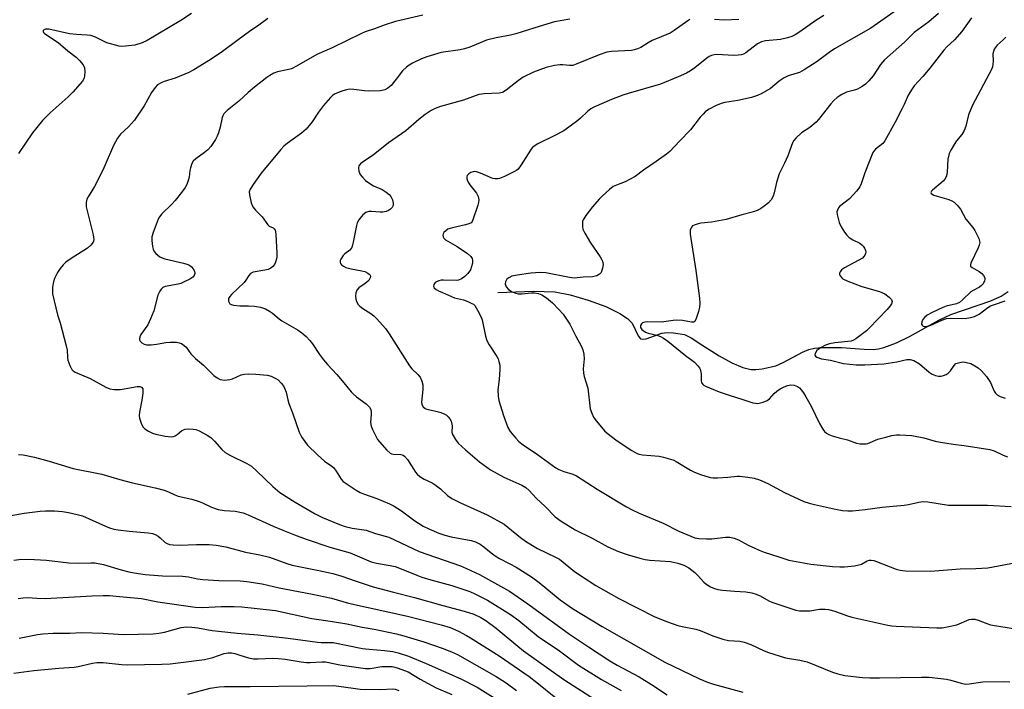
# Model space of a CAD drawing. Units: inches. Extents: x 1261761 to 1267761, y 485454 to 489455.
# Drawn here: x 1262468 to 1262780, y 486531 to 486743 of the extents above; entities that cross this region are included whole.
import ezdxf

# ---------------------------------------------------------------- set-up
doc = ezdxf.new("R2010")
doc.units = ezdxf.units.IN
doc.header["$MEASUREMENT"] = 0
doc.layers.add('HYDRO-Single Line Stream', color=4, linetype='Continuous')
doc.layers.add('Undefined', color=1, linetype='Continuous')

msp = doc.modelspace()

# ---------------------------------------------------------------- linework, layer by layer
at = {"layer": 'HYDRO-Single Line Stream'}
msp.add_lwpolyline([(1262619.93, 486656.86), (1262631.24, 486657.28), (1262637.99, 486657.03), (1262642.92, 486656.1), (1262648.65, 486654.43), (1262654.21, 486652.35), (1262658.65, 486650.19), (1262661.06, 486648.52), (1262662.55, 486647.08), (1262664.49, 486643.03), (1262665.18, 486642.17), (1262665.8, 486642), (1262666.94, 486642.17), (1262671.9, 486643.95), (1262673.63, 486644.12), (1262675.62, 486644.08), (1262679.18, 486643.48), (1262681.26, 486642.45), (1262684.61, 486640.23), (1262690.17, 486636.72), (1262694.14, 486634.52), (1262697.63, 486633.01), (1262700.12, 486632.42), (1262701.76, 486632.42), (1262703.72, 486632.64), (1262708.06, 486633.61), (1262710.39, 486634.61), (1262716.52, 486637.93), (1262718.5, 486638.75), (1262720.38, 486639.14), (1262722.63, 486639.37), (1262728.92, 486639.42), (1262736.06, 486638.81), (1262738.95, 486638.74), (1262740.6, 486638.93), (1262742.34, 486639.35), (1262746.32, 486640.85), (1262750.46, 486642.91), (1262759.76, 486648.09), (1262763.55, 486649.86), (1262776.25, 486654.14), (1262779.5, 486655.65), (1262781.68, 486657.18)], dxfattribs=at)
at = {"layer": 'Undefined'}
for points, elevation in [([(1262522.89, 486745.21), (1262519.55, 486743.01), (1262508.85, 486736.68), (1262507.32, 486735.98), (1262504.9, 486735.21), (1262501.97, 486734.85), (1262500.8, 486734.8), (1262500.01, 486734.86), (1262496.05, 486735.93), (1262492.46, 486737.72), (1262490.96, 486738.22), (1262489.84, 486738.35), (1262486.42, 486738.55), (1262484.25, 486738.81), (1262477.68, 486740.21), (1262476.63, 486740.21), (1262476.03, 486739.95), (1262475.91, 486739.81), (1262475.87, 486739.5), (1262476.04, 486739.18), (1262476.34, 486738.87), (1262480.62, 486736.06), (1262483.66, 486733.38), (1262486.4, 486731.39), (1262487.44, 486730.36), (1262488.52, 486728.98), (1262488.98, 486727.96), (1262489.13, 486726.82), (1262489.04, 486725.36), (1262488.82, 486724.53), (1262488.38, 486723.8), (1262485.25, 486720.25), (1262483.78, 486718.82), (1262478.08, 486713.78), (1262475.71, 486711.28), (1262473.85, 486709.11), (1262472.56, 486707.42), (1262468.03, 486700.9)], 236), ([(1262745.56, 486745.79), (1262738.15, 486740.55), (1262726.62, 486733.98), (1262724.96, 486732.87), (1262721.17, 486730.03), (1262717.05, 486727.34), (1262715.55, 486726.53), (1262712.03, 486725.45), (1262710.75, 486724.85), (1262709.09, 486723.77), (1262706.4, 486721.48), (1262703.64, 486719.84), (1262702.32, 486719.21), (1262700.34, 486718.65), (1262696.02, 486717.66), (1262691.92, 486717.01), (1262690.77, 486716.75), (1262688.94, 486716), (1262686.94, 486714.94), (1262685.81, 486714.12), (1262685.01, 486713.37), (1262684.11, 486712.33), (1262681.05, 486708.39), (1262677.51, 486704.81), (1262674.45, 486701.54), (1262673.43, 486700.6), (1262670.15, 486698.28), (1262666.19, 486695.63), (1262663.46, 486693.55), (1262660.34, 486691.88), (1262657.56, 486690.87), (1262656.52, 486690.35), (1262655.37, 486689.45), (1262653.17, 486687.46), (1262652.14, 486686.41), (1262650.02, 486683.98), (1262647.88, 486681.26), (1262647.01, 486679.83), (1262646.85, 486679.32), (1262646.77, 486678.52), (1262646.79, 486677.7), (1262646.93, 486676.9), (1262647.54, 486675.57), (1262649.39, 486672.51), (1262652.44, 486668.16), (1262652.88, 486667.4), (1262653.16, 486666.72), (1262653.32, 486665.72), (1262653.16, 486664.56), (1262652.71, 486663.2), (1262652.23, 486662.6), (1262651.3, 486662.14), (1262649.97, 486661.8), (1262647.03, 486661.69), (1262644.18, 486661.4), (1262642.73, 486661.58), (1262635.2, 486663.08), (1262633.36, 486663.15), (1262630.39, 486662.9), (1262626.07, 486662.35), (1262624.41, 486661.95), (1262623.47, 486661.47), (1262622.87, 486660.99), (1262622.37, 486660.21), (1262622.3, 486659.54), (1262622.66, 486658.61), (1262623.32, 486657.79), (1262624.47, 486657.03), (1262625.66, 486656.56), (1262626.44, 486656.4), (1262627.54, 486656.34), (1262630.62, 486656.7), (1262631.47, 486656.71), (1262632.9, 486656.5), (1262633.97, 486656.11), (1262635.39, 486655.17), (1262637.35, 486653.49), (1262639.33, 486651.46), (1262640.65, 486649.96), (1262642.83, 486646.77), (1262644.74, 486642.94), (1262646.53, 486639.74), (1262646.95, 486638.69), (1262647.21, 486637.23), (1262647.33, 486635.75), (1262647.01, 486632.58), (1262647.11, 486631.25), (1262647.36, 486630.16), (1262648.47, 486626.51), (1262649.27, 486619.93), (1262649.72, 486618.6), (1262650.31, 486617.31), (1262651.12, 486616.12), (1262652.8, 486614.1), (1262653.78, 486613.02), (1262654.62, 486612.26), (1262657.77, 486609.81), (1262662.4, 486606.7), (1262663.91, 486605.87), (1262664.69, 486605.6), (1262665.83, 486605.4), (1262671.14, 486604.97), (1262672.52, 486604.66), (1262674.68, 486604.02), (1262675.74, 486603.63), (1262676.52, 486603.24), (1262681.05, 486600.55), (1262682.34, 486599.87), (1262684.25, 486599.16), (1262687.31, 486598.22), (1262688.17, 486598.09), (1262689.64, 486598.09), (1262692.91, 486598.27), (1262695.79, 486598.57), (1262696.65, 486598.59), (1262699.24, 486598.34), (1262701.22, 486598), (1262702.86, 486597.44), (1262705.53, 486596.32), (1262710.82, 486593.43), (1262716.94, 486590.63), (1262718.6, 486590.1), (1262720.28, 486589.66), (1262726.96, 486588.18), (1262729.19, 486587.76), (1262730.94, 486587.61), (1262732.38, 486587.64), (1262736.39, 486588.07), (1262741.77, 486588.8), (1262748.7, 486589.37), (1262750.11, 486589.59), (1262753.37, 486590.37), (1262754.63, 486590.55), (1262756.2, 486590.44), (1262762.81, 486589.47), (1262775.16, 486589.45), (1262782.65, 486589.02)], 224), ([(1262759.6, 486745.23), (1262756.57, 486742.6), (1262751.87, 486739.17), (1262748.86, 486736.15), (1262742.53, 486730.59), (1262741.27, 486729.09), (1262738.93, 486725.51), (1262737.57, 486723.93), (1262736.53, 486722.88), (1262735.4, 486722.04), (1262733.95, 486721.23), (1262733.05, 486720.9), (1262731.33, 486720.54), (1262730.5, 486720.28), (1262728.98, 486719.52), (1262727.54, 486718.59), (1262726.48, 486717.67), (1262725.5, 486716.64), (1262721.63, 486711.61), (1262720.88, 486710.76), (1262718.88, 486709.11), (1262716.23, 486707.45), (1262714.54, 486705.82), (1262713.79, 486704.93), (1262713.34, 486704.2), (1262711.93, 486700.12), (1262710.87, 486697.83), (1262709.15, 486694.46), (1262708.24, 486691.63), (1262707.56, 486688.44), (1262707.21, 486687.37), (1262706.58, 486686.19), (1262705.75, 486685.26), (1262704.4, 486684.15), (1262703.21, 486683.32), (1262702.16, 486682.8), (1262701.04, 486682.39), (1262697.32, 486681.45), (1262692.38, 486679.93), (1262687.68, 486679.15), (1262684.3, 486678.76), (1262683.48, 486678.6), (1262682.18, 486678.14), (1262681.72, 486677.89), (1262681.36, 486677.56), (1262681.11, 486677.12), (1262680.97, 486676.61), (1262680.91, 486675.26), (1262682.75, 486663.81), (1262683.87, 486655.02), (1262684.03, 486653.3), (1262683.93, 486652.16), (1262683.58, 486650.75), (1262682.88, 486648.52), (1262682.4, 486647.63), (1262682.04, 486647.41), (1262681.34, 486647.36), (1262678.48, 486647.89), (1262676.73, 486648.05), (1262675.55, 486647.95), (1262671.89, 486647.38), (1262667.44, 486647.49), (1262666.59, 486647.45), (1262665.87, 486647.23), (1262665.55, 486646.92), (1262665.24, 486646.31), (1262665.21, 486645.67), (1262665.62, 486645.07), (1262666.8, 486644.28), (1262667.6, 486643.97), (1262670.4, 486643.28), (1262671.48, 486642.86), (1262672.49, 486642.33), (1262673.88, 486641.34), (1262679.46, 486636.82), (1262682.26, 486634.69), (1262683.41, 486633.58), (1262683.88, 486632.96), (1262684.11, 486632.47), (1262684.4, 486631.07), (1262684.4, 486628.75), (1262684.52, 486628.24), (1262684.69, 486627.94), (1262685.06, 486627.59), (1262685.78, 486627.18), (1262690.11, 486625.36), (1262693.64, 486624.15), (1262697.27, 486623.06), (1262700.81, 486621.9), (1262701.6, 486621.7), (1262702.41, 486621.64), (1262704.08, 486622.02), (1262705.38, 486622.61), (1262706.02, 486623.14), (1262707.58, 486624.82), (1262708.4, 486625.56), (1262709.5, 486626.32), (1262710.5, 486626.81), (1262711.81, 486627.3), (1262712.87, 486627.5), (1262713.92, 486627.41), (1262714.9, 486627.07), (1262715.54, 486626.55), (1262716.11, 486625.92), (1262716.8, 486625), (1262717.56, 486623.79), (1262719.25, 486620.8), (1262721.89, 486615.25), (1262722.97, 486613.5), (1262723.5, 486612.81), (1262724.1, 486612.22), (1262724.83, 486611.81), (1262725.9, 486611.4), (1262728.13, 486610.71), (1262730.77, 486610.1), (1262733.64, 486609.08), (1262734.75, 486608.88), (1262735.89, 486608.81), (1262736.74, 486608.85), (1262737.26, 486608.96), (1262740.42, 486610.31), (1262742.92, 486611.02), (1262744.89, 486611.49), (1262746.27, 486611.66), (1262747.39, 486611.71), (1262751.13, 486611.46), (1262755.03, 486610.73), (1262758.62, 486609.73), (1262760.3, 486609.37), (1262764.25, 486608.72), (1262767.79, 486608.3), (1262775.92, 486607.02), (1262777.29, 486606.62), (1262780.15, 486605.25), (1262781.48, 486604.76)], 222), ([(1262547.12, 486743.62), (1262544.29, 486741.58), (1262541.25, 486739.53), (1262537.65, 486736.92), (1262532.72, 486733.18), (1262529.17, 486730.76), (1262526.96, 486729.35), (1262523.67, 486727.38), (1262522.1, 486726.56), (1262517.75, 486724.76), (1262514.27, 486723.71), (1262513.26, 486723.28), (1262512.1, 486722.58), (1262511.34, 486721.8), (1262510.24, 486720.17), (1262507.88, 486715.92), (1262504.83, 486711.41), (1262502.95, 486709.28), (1262500.42, 486706.95), (1262499.41, 486705.68), (1262498.23, 486703.35), (1262495.56, 486697.25), (1262494.67, 486695.41), (1262492.16, 486690.42), (1262490.15, 486687.15), (1262489.74, 486686.37), (1262489.49, 486685.34), (1262489.51, 486684.01), (1262491.79, 486675.05), (1262491.94, 486673.62), (1262491.86, 486673.08), (1262491.73, 486672.73), (1262491.03, 486671.84), (1262489.92, 486670.91), (1262484.75, 486667.54), (1262483.1, 486666.38), (1262482.25, 486665.59), (1262481.3, 486664.45), (1262480.61, 486663.49), (1262480.18, 486662.75), (1262479.5, 486661.23), (1262479.12, 486660.19), (1262478.88, 486658.55), (1262478.89, 486656.35), (1262479.33, 486654.22), (1262480.47, 486649.7), (1262481.23, 486647.21), (1262483.22, 486639.95), (1262483.5, 486638.54), (1262483.62, 486636.21), (1262483.76, 486635.36), (1262484.36, 486633.7), (1262485.01, 486632.42), (1262485.35, 486631.99), (1262486.01, 486631.53), (1262490.74, 486629.56), (1262495.74, 486626.83), (1262497.04, 486626.27), (1262498.42, 486626.06), (1262500.39, 486626.04), (1262505.71, 486627.04), (1262506.49, 486627.04), (1262507.08, 486626.8), (1262507.43, 486626.29), (1262507.51, 486625.79), (1262507.49, 486624.96), (1262507.2, 486622.68), (1262506.45, 486618.93), (1262506.35, 486617.8), (1262506.41, 486616.97), (1262506.9, 486615.41), (1262507.51, 486614.2), (1262508.07, 486613.63), (1262509.23, 486612.87), (1262510.49, 486612.24), (1262511.6, 486611.88), (1262514.51, 486611.27), (1262516.44, 486611.08), (1262517.21, 486611.16), (1262517.69, 486611.34), (1262518.35, 486611.77), (1262519.73, 486612.96), (1262520.41, 486613.33), (1262520.92, 486613.48), (1262522.02, 486613.56), (1262523.43, 486613.5), (1262524.25, 486613.35), (1262525.31, 486612.94), (1262527.85, 486611.6), (1262529.01, 486610.81), (1262530.2, 486609.65), (1262532.52, 486607.05), (1262533.59, 486606.16), (1262535.22, 486605.19), (1262540.43, 486602.63), (1262541.91, 486601.74), (1262543.65, 486600.19), (1262548.66, 486595.35), (1262550.91, 486593.42), (1262555.78, 486590.36), (1262562.08, 486586.68), (1262564.44, 486585.54), (1262569.8, 486583.31), (1262571.62, 486582.64), (1262573.79, 486582.14), (1262578.24, 486581.52), (1262581.23, 486580.4), (1262585.4, 486579.28), (1262595.09, 486574.7), (1262608.19, 486570.17), (1262610.06, 486569.38), (1262614.2, 486567.42), (1262621.79, 486563.27), (1262623.66, 486562.15), (1262629.44, 486558.1), (1262642.7, 486548.51), (1262648.72, 486544.48), (1262655.51, 486540.07), (1262657.75, 486538.74), (1262664.75, 486535.04), (1262668.7, 486532.59), (1262673.6, 486529.27)], 234), ([(1262596.21, 486744.67), (1262587.6, 486742.65), (1262584.3, 486741.64), (1262580.87, 486740.32), (1262577.95, 486739.37), (1262576.56, 486738.82), (1262572.21, 486736.62), (1262567.44, 486734.34), (1262562.66, 486732.24), (1262556.15, 486728.52), (1262554.57, 486727.72), (1262553.25, 486727.33), (1262550.11, 486726.72), (1262549.02, 486726.3), (1262547.72, 486725.61), (1262546.75, 486724.97), (1262542.84, 486721.89), (1262540.82, 486720.16), (1262537.89, 486717.4), (1262534.16, 486714.45), (1262533.15, 486713.42), (1262532.8, 486712.82), (1262532.61, 486712.3), (1262531.96, 486709.25), (1262531.44, 486707.38), (1262531.05, 486706.35), (1262530.48, 486705.33), (1262529.01, 486703.11), (1262528.08, 486702.01), (1262527.02, 486701.13), (1262524.25, 486699.16), (1262523.46, 486698.4), (1262523.05, 486697.68), (1262522.57, 486696.33), (1262522.4, 486695.5), (1262522.15, 486693.34), (1262521.88, 486692.3), (1262521.4, 486691.04), (1262520.89, 486690.08), (1262519.78, 486688.48), (1262517.71, 486686), (1262516.55, 486684.74), (1262513.51, 486681.75), (1262512.76, 486680.84), (1262512.32, 486680.08), (1262510.75, 486675.87), (1262510.38, 486674.44), (1262510.36, 486673.32), (1262510.55, 486671.34), (1262510.71, 486670.53), (1262511.04, 486669.8), (1262511.56, 486669.19), (1262512.18, 486668.64), (1262512.85, 486668.14), (1262513.59, 486667.76), (1262514.4, 486667.51), (1262520.34, 486666.1), (1262521.46, 486665.78), (1262522.25, 486665.45), (1262522.91, 486664.94), (1262523.45, 486664.28), (1262523.85, 486663.56), (1262523.97, 486662.84), (1262523.75, 486662.21), (1262523.3, 486661.64), (1262522.37, 486661.03), (1262520.56, 486660.14), (1262519.51, 486659.7), (1262518.68, 486659.46), (1262514.53, 486658.73), (1262513.85, 486658.43), (1262513.26, 486657.9), (1262512.83, 486657.21), (1262512.26, 486655.92), (1262510.93, 486650.99), (1262509.96, 486648.48), (1262509.06, 486646.59), (1262506.89, 486643.46), (1262506.56, 486642.72), (1262506.43, 486642.01), (1262506.46, 486641.79), (1262506.66, 486641.38), (1262507.21, 486640.84), (1262507.9, 486640.43), (1262508.68, 486640.24), (1262510.07, 486640.26), (1262511.77, 486640.42), (1262514.78, 486640.98), (1262516.17, 486641.12), (1262518.13, 486641.02), (1262518.94, 486640.87), (1262519.71, 486640.61), (1262520.62, 486640.03), (1262521.22, 486639.49), (1262522.74, 486637.37), (1262524.12, 486635.88), (1262526.69, 486633.78), (1262529.99, 486630.53), (1262531.07, 486629.72), (1262532.01, 486629.26), (1262533.39, 486629.08), (1262535.09, 486629.2), (1262535.91, 486629.45), (1262538.59, 486630.69), (1262539.72, 486630.97), (1262540.85, 486631.08), (1262543.3, 486630.97), (1262547, 486630.62), (1262548.11, 486630.33), (1262549.64, 486629.59), (1262550.32, 486629.1), (1262551.33, 486628.1), (1262552.01, 486627.21), (1262552.39, 486626.48), (1262552.85, 486625.19), (1262553.38, 486622.75), (1262553.72, 486621.66), (1262554.86, 486618.7), (1262557.07, 486612.52), (1262557.54, 486611.46), (1262557.98, 486610.73), (1262559.7, 486608.48), (1262562.84, 486605.33), (1262565.08, 486603.36), (1262567.35, 486601.76), (1262567.96, 486601.24), (1262568.77, 486600.21), (1262570.29, 486597.67), (1262570.89, 486597.05), (1262571.59, 486596.5), (1262575.04, 486594.16), (1262576.31, 486593.4), (1262577.36, 486592.98), (1262581.66, 486591.49), (1262585.63, 486589.85), (1262587.1, 486589.13), (1262589.41, 486587.64), (1262593.67, 486584.46), (1262596.3, 486582.81), (1262598.08, 486581.91), (1262601.25, 486580.53), (1262603.18, 486579.89), (1262605.14, 486579.39), (1262611.55, 486578.24), (1262612.87, 486577.78), (1262614.39, 486577.06), (1262615.54, 486576.25), (1262617.85, 486574.27), (1262619.17, 486573.35), (1262620.5, 486572.57), (1262623.82, 486570.86), (1262625.78, 486569.77), (1262630.67, 486566.66), (1262633.03, 486564.91), (1262639.75, 486559.41), (1262643.61, 486556.72), (1262653.03, 486550.94), (1262672.91, 486539.63), (1262683.84, 486534.4), (1262686.4, 486533.32), (1262688.33, 486532.71), (1262697.62, 486530.21)], 232), ([(1262642.81, 486743.47), (1262637.91, 486742.58), (1262633.11, 486741.15), (1262627.74, 486739.38), (1262625.73, 486738.79), (1262624, 486738.37), (1262619.47, 486737.48), (1262616.4, 486736.73), (1262611.12, 486734.6), (1262609.44, 486734.02), (1262608.03, 486733.75), (1262601.98, 486732.86), (1262597.46, 486731.47), (1262595.84, 486730.81), (1262592.93, 486729.45), (1262591.93, 486728.88), (1262591.03, 486728.23), (1262589.82, 486727.1), (1262587.81, 486724.41), (1262586.16, 486722.42), (1262585.16, 486721.52), (1262584.22, 486721), (1262582.84, 486720.77), (1262579.1, 486720.63), (1262577.72, 486720.72), (1262574.36, 486721.17), (1262573, 486721.2), (1262571.98, 486721.06), (1262570.88, 486720.76), (1262569.22, 486720.13), (1262568.17, 486719.61), (1262567.58, 486719.19), (1262566.96, 486718.62), (1262564.7, 486716.09), (1262563.15, 486714.01), (1262561.17, 486710.86), (1262559.29, 486708.61), (1262557.71, 486707.29), (1262553.23, 486704.08), (1262552.2, 486703.15), (1262551.21, 486702.1), (1262544.93, 486694.61), (1262542.43, 486691.05), (1262541.52, 486689.59), (1262541.21, 486688.71), (1262541.23, 486687.71), (1262541.83, 486685.25), (1262542.35, 486683.98), (1262543.16, 486682.93), (1262545.25, 486680.83), (1262547.04, 486678.26), (1262547.54, 486677.86), (1262548.81, 486677.27), (1262549.15, 486676.97), (1262549.38, 486676.56), (1262549.52, 486676.03), (1262549.62, 486675.18), (1262549.94, 486669.25), (1262549.95, 486668.22), (1262549.85, 486667.44), (1262549.57, 486666.44), (1262549.17, 486665.69), (1262548.65, 486665.02), (1262548, 486664.47), (1262547.24, 486664.14), (1262546.13, 486663.85), (1262542.48, 486663.27), (1262541.99, 486663.08), (1262541.58, 486662.81), (1262541.05, 486662.17), (1262540.11, 486660.69), (1262539.58, 486660.01), (1262535.59, 486656.17), (1262535.02, 486655.54), (1262534.64, 486654.87), (1262534.64, 486654.11), (1262534.8, 486653.62), (1262535.09, 486653.22), (1262535.49, 486652.98), (1262536.24, 486652.77), (1262538.19, 486652.56), (1262540.94, 486652.61), (1262542.9, 486652.49), (1262544.79, 486652.12), (1262546.35, 486651.59), (1262547.63, 486650.91), (1262548.61, 486650.29), (1262550.66, 486648.47), (1262551.51, 486647.81), (1262556.66, 486644.84), (1262557.85, 486643.99), (1262559.21, 486642.86), (1262560.37, 486641.65), (1262561.27, 486640.57), (1262563.48, 486637.13), (1262564.71, 486635.52), (1262566.03, 486633.97), (1262568.98, 486630.86), (1262571.2, 486628.21), (1262573.49, 486625.32), (1262574.13, 486624.67), (1262575.24, 486623.77), (1262578.3, 486621.57), (1262579.26, 486620.48), (1262579.69, 486619.75), (1262579.87, 486619), (1262579.87, 486618.22), (1262579.66, 486615.61), (1262579.8, 486614.47), (1262580.22, 486613.38), (1262581.29, 486611.26), (1262581.89, 486610.24), (1262582.43, 486609.54), (1262584.78, 486606.89), (1262585.85, 486605.95), (1262586.32, 486605.72), (1262586.81, 486605.61), (1262589.23, 486605.49), (1262589.99, 486605.26), (1262590.43, 486604.98), (1262591.33, 486603.88), (1262593.89, 486599.9), (1262594.43, 486599.25), (1262595.26, 486598.55), (1262596.66, 486597.65), (1262599.18, 486596.48), (1262600.16, 486595.88), (1262601.76, 486594.61), (1262604.03, 486592.44), (1262605.42, 486591.52), (1262608.16, 486590.11), (1262616.59, 486586.35), (1262622, 486583.36), (1262623.2, 486582.5), (1262627.12, 486579.19), (1262628.79, 486578.02), (1262630.97, 486576.61), (1262632.53, 486575.7), (1262638.21, 486572.99), (1262639.47, 486572.3), (1262644.26, 486568.44), (1262651.08, 486563.97), (1262658.36, 486559.86), (1262669.71, 486554.07), (1262673.73, 486552.4), (1262677.05, 486551.3), (1262678.42, 486550.94), (1262682.73, 486550.09), (1262684.09, 486549.73), (1262688.11, 486547.97), (1262691.27, 486546.91), (1262693.11, 486546.53), (1262696.67, 486546.34), (1262698.01, 486546.05), (1262700.11, 486545.23), (1262704.33, 486543.23), (1262705.72, 486542.72), (1262711.15, 486541.03), (1262715.72, 486540.27), (1262718, 486539.75), (1262726.07, 486536.47), (1262727.72, 486535.97), (1262729.96, 486535.47), (1262735.52, 486534.84), (1262737.82, 486534.7), (1262740.94, 486534.68), (1262754.29, 486534.95), (1262756.65, 486534.9), (1262762.11, 486534.29), (1262763.52, 486533.95), (1262766.85, 486532.97), (1262768.2, 486532.74), (1262769.33, 486532.79), (1262773.64, 486533.45), (1262780.44, 486533.57), (1262782.21, 486533.41)], 230), ([(1262680.85, 486743.3), (1262680.15, 486742.87), (1262675.89, 486739.79), (1262674.64, 486738.99), (1262668.88, 486736.64), (1262667.59, 486735.95), (1262665.34, 486734.49), (1262664.29, 486734), (1262663.19, 486733.68), (1262662.34, 486733.55), (1262655.99, 486733.18), (1262654.57, 486732.97), (1262652.12, 486732.09), (1262644.84, 486729.13), (1262643.74, 486728.79), (1262642.65, 486728.71), (1262640.53, 486728.99), (1262639.67, 486729.01), (1262637.93, 486728.72), (1262635.34, 486728.09), (1262631.32, 486726.66), (1262627.96, 486725.03), (1262626.54, 486724.02), (1262622.67, 486720.88), (1262621.46, 486720.15), (1262620.36, 486719.94), (1262615.67, 486719.81), (1262613.94, 486719.58), (1262609.12, 486717.76), (1262601.82, 486715.75), (1262600.17, 486715.14), (1262598.87, 486714.5), (1262597, 486713.22), (1262594.96, 486711.68), (1262590.85, 486708.09), (1262585.38, 486704.22), (1262580.48, 486700.36), (1262577.07, 486698.15), (1262576.44, 486697.61), (1262575.95, 486697), (1262575.79, 486696.29), (1262575.96, 486695.23), (1262576.4, 486694.21), (1262577.05, 486693.34), (1262578.01, 486692.35), (1262579.14, 486691.52), (1262580.6, 486690.66), (1262583.37, 486689.43), (1262584.63, 486688.62), (1262585.56, 486687.89), (1262586.1, 486687.23), (1262586.56, 486686.21), (1262586.83, 486685.14), (1262586.82, 486684.38), (1262586.48, 486683.75), (1262585.95, 486683.19), (1262585.31, 486682.75), (1262584.58, 486682.46), (1262583.54, 486682.26), (1262582.74, 486682.22), (1262579.91, 486682.46), (1262579.07, 486682.45), (1262578.12, 486682.18), (1262577.16, 486681.39), (1262575.91, 486679.87), (1262575.39, 486678.89), (1262575.17, 486678.07), (1262574.29, 486673.24), (1262573.95, 486671.85), (1262573.68, 486671.07), (1262573.41, 486670.6), (1262573.05, 486670.22), (1262571.52, 486669.1), (1262570.98, 486668.57), (1262570.25, 486667.4), (1262570.06, 486666.91), (1262570, 486666.43), (1262570.14, 486665.98), (1262570.45, 486665.6), (1262571.1, 486665.14), (1262571.85, 486664.75), (1262573.48, 486664.28), (1262576.93, 486663.71), (1262577.78, 486663.49), (1262578.78, 486662.97), (1262579.21, 486662.64), (1262579.52, 486662.27), (1262579.62, 486661.88), (1262579.55, 486661.48), (1262579.06, 486660.65), (1262577.94, 486659.66), (1262575.9, 486658.24), (1262575.26, 486657.5), (1262575.01, 486656.73), (1262574.91, 486655.6), (1262574.96, 486654.75), (1262575.19, 486653.98), (1262575.73, 486653.06), (1262576.28, 486652.46), (1262577.22, 486651.76), (1262579.73, 486650.18), (1262580.65, 486649.46), (1262581.66, 486648.43), (1262584.35, 486645.38), (1262585.56, 486643.73), (1262592, 486633.54), (1262592.73, 486632.63), (1262594.61, 486630.85), (1262595.33, 486629.98), (1262595.94, 486628.67), (1262596.25, 486627.56), (1262596.25, 486626.08), (1262595.83, 486622.09), (1262595.94, 486621.27), (1262596.34, 486620.6), (1262596.95, 486620.09), (1262597.43, 486619.84), (1262599.92, 486619.35), (1262601.62, 486618.9), (1262602.98, 486618.41), (1262603.68, 486617.98), (1262604.24, 486617.42), (1262604.73, 486616.78), (1262605.14, 486616.09), (1262605.33, 486615.61), (1262605.49, 486614.61), (1262605.44, 486612.53), (1262605.55, 486612.02), (1262605.78, 486611.5), (1262606.54, 486610.27), (1262607.44, 486609.1), (1262609.68, 486606.96), (1262614.13, 486603.19), (1262617.68, 486600.58), (1262621.93, 486598.29), (1262627.58, 486595.72), (1262628.85, 486595), (1262629.92, 486594.03), (1262632.16, 486591.6), (1262635.02, 486588.95), (1262638.19, 486585.71), (1262640, 486584.39), (1262644.53, 486581.59), (1262649.83, 486578.98), (1262654.82, 486576.18), (1262658.27, 486574.76), (1262660.98, 486573.76), (1262664.96, 486572.6), (1262666.68, 486572.18), (1262668.15, 486572), (1262674.66, 486571.54), (1262677.01, 486571.06), (1262678.95, 486570.39), (1262680.51, 486569.54), (1262682.4, 486568.09), (1262683.26, 486567.28), (1262685.23, 486565.03), (1262685.88, 486564.45), (1262687.34, 486563.56), (1262688.64, 486562.98), (1262689.73, 486562.7), (1262691.13, 486562.48), (1262694.94, 486562.17), (1262698.57, 486561.98), (1262700.46, 486561.69), (1262701.81, 486561.24), (1262703.13, 486560.69), (1262705.81, 486559.13), (1262706.79, 486558.68), (1262714.44, 486556.14), (1262715.55, 486555.97), (1262717.79, 486555.89), (1262718.85, 486555.97), (1262721.96, 486556.44), (1262723.68, 486556.48), (1262724.82, 486556.39), (1262726.82, 486555.83), (1262730.46, 486554.43), (1262732.17, 486553.93), (1262743.52, 486551.42), (1262744.8, 486551.22), (1262746.26, 486551.11), (1262759.07, 486550.54), (1262760.76, 486550.55), (1262762.4, 486550.82), (1262765.44, 486551.55), (1262769.31, 486553.16), (1262770.08, 486553.29), (1262771.12, 486553.28), (1262772.22, 486553.01), (1262774.99, 486551.9), (1262776.11, 486551.54), (1262784.61, 486550.14)], 228), ([(1262723.24, 486744.6), (1262720.71, 486743), (1262715.72, 486739.4), (1262714.19, 486738.49), (1262713.12, 486737.97), (1262711.79, 486737.55), (1262709.59, 486737.03), (1262704.85, 486736.56), (1262703.51, 486736.23), (1262702.27, 486735.56), (1262698.55, 486732.72), (1262697.84, 486732.35), (1262697.05, 486732.1), (1262696.19, 486731.97), (1262694.75, 486731.94), (1262689.36, 486732.23), (1262688.52, 486732.17), (1262687.68, 486731.96), (1262686.9, 486731.61), (1262686.18, 486731.12), (1262682.4, 486728.02), (1262681.05, 486727.03), (1262679.76, 486726.35), (1262677.11, 486725.13), (1262671.48, 486722.86), (1262661.28, 486719.91), (1262659.6, 486719.35), (1262656, 486717.99), (1262650.44, 486715.57), (1262649.46, 486715), (1262648.36, 486714.16), (1262646.2, 486712.02), (1262645.33, 486711.28), (1262640.88, 486708.08), (1262637.85, 486706.45), (1262632.63, 486703.94), (1262631.45, 486703.19), (1262630.83, 486702.64), (1262630.3, 486701.96), (1262627.39, 486697.29), (1262626.39, 486695.94), (1262625.98, 486695.57), (1262625.25, 486695.13), (1262622.09, 486693.61), (1262620.48, 486692.97), (1262619.95, 486692.87), (1262619.16, 486692.85), (1262618.37, 486692.96), (1262617.84, 486693.12), (1262614.48, 486694.67), (1262613.21, 486695.09), (1262612.7, 486695.15), (1262612.2, 486695.1), (1262611.47, 486694.81), (1262610.8, 486694.39), (1262610.29, 486693.87), (1262610.15, 486693.44), (1262610.17, 486692.96), (1262610.39, 486692.18), (1262610.75, 486691.41), (1262611.06, 486690.94), (1262613.21, 486688.3), (1262613.73, 486687.25), (1262613.99, 486686.15), (1262613.9, 486685.33), (1262613.68, 486684.49), (1262612.09, 486679.79), (1262611.84, 486679.3), (1262611.52, 486678.9), (1262610.83, 486678.52), (1262609.73, 486678.21), (1262605.65, 486677.35), (1262604.16, 486676.84), (1262603.45, 486676.37), (1262602.87, 486675.81), (1262602.61, 486675.39), (1262602.53, 486674.96), (1262602.65, 486674.5), (1262602.88, 486674.06), (1262603.42, 486673.47), (1262607.14, 486671.38), (1262610.33, 486669.12), (1262611.45, 486668.17), (1262611.81, 486667.63), (1262611.98, 486666.91), (1262611.94, 486666.06), (1262611.68, 486665), (1262611.28, 486664.01), (1262610.5, 486662.86), (1262609.52, 486661.91), (1262608.42, 486661.13), (1262607.52, 486660.77), (1262606.74, 486660.66), (1262602.79, 486660.72), (1262602.02, 486660.67), (1262601.25, 486660.52), (1262600.54, 486660.23), (1262600.14, 486659.93), (1262599.71, 486659.33), (1262599.6, 486658.68), (1262599.81, 486658.29), (1262600.41, 486657.76), (1262601.13, 486657.34), (1262602.4, 486656.76), (1262606.23, 486655.16), (1262609.12, 486654.46), (1262610.48, 486653.96), (1262611.78, 486653.36), (1262612.25, 486653.07), (1262612.66, 486652.7), (1262613.58, 486651.26), (1262614.64, 486649.18), (1262615.06, 486648.1), (1262616.08, 486642.95), (1262616.49, 486641.56), (1262617.18, 486640.27), (1262619.63, 486636.58), (1262620.04, 486635.8), (1262620.34, 486634.97), (1262620.57, 486633.82), (1262620.57, 486632.38), (1262620.37, 486629.19), (1262619.96, 486625.94), (1262620.06, 486623.98), (1262620.25, 486622.6), (1262621.73, 486617.86), (1262623.17, 486614.02), (1262623.86, 486612.77), (1262625.64, 486610.6), (1262626.63, 486609.6), (1262628.01, 486608.53), (1262632.56, 486605.46), (1262638.38, 486601.25), (1262639.35, 486600.72), (1262640.88, 486600.05), (1262643.74, 486599.26), (1262644.92, 486598.76), (1262651.46, 486594.48), (1262660.73, 486588.94), (1262662.5, 486587.95), (1262664.82, 486586.86), (1262672.39, 486583.74), (1262677.34, 486581.21), (1262681.09, 486579.56), (1262682.44, 486579.05), (1262683.68, 486578.81), (1262686.06, 486578.72), (1262687.82, 486578.79), (1262692.13, 486579.3), (1262693.52, 486579.23), (1262694.88, 486579.01), (1262696.2, 486578.48), (1262699.3, 486576.79), (1262701.41, 486575.75), (1262702.75, 486575.15), (1262704.37, 486574.56), (1262709, 486573), (1262712.24, 486572), (1262719.14, 486570.7), (1262726, 486570.02), (1262728.37, 486569.89), (1262729.84, 486569.91), (1262733.02, 486570.23), (1262734.43, 486570.47), (1262735.2, 486570.75), (1262737.03, 486571.79), (1262737.78, 486572.01), (1262738.3, 486572.04), (1262739.13, 486571.89), (1262739.96, 486571.61), (1262746.18, 486569.09), (1262747.51, 486568.77), (1262749.15, 486568.57), (1262757.07, 486568.51), (1262766.45, 486569.22), (1262771.44, 486569.36), (1262775.21, 486569.56), (1262785.89, 486571.57)], 226), ([(1262696.34, 486743.33), (1262691.75, 486743.09), (1262688.6, 486743.32)], 228), ([(1262770.11, 486743.86), (1262767.05, 486739.56), (1262764.67, 486736.88), (1262762.3, 486734.67), (1262761.27, 486733.59), (1262756.88, 486727.89), (1262754.7, 486725.31), (1262751.96, 486722.3), (1262751.23, 486721.38), (1262749.97, 486719.38), (1262748.77, 486716.44), (1262748.15, 486715.14), (1262745.9, 486710.8), (1262742.66, 486704.9), (1262741.94, 486703.99), (1262739.64, 486702.21), (1262739.12, 486701.63), (1262738.84, 486701.18), (1262736.27, 486694.75), (1262735.14, 486691.28), (1262734.67, 486690.31), (1262733.61, 486688.93), (1262731.44, 486686.54), (1262728.23, 486684.02), (1262727.9, 486683.59), (1262727.57, 486682.88), (1262727.45, 486682.37), (1262727.49, 486681.54), (1262728.12, 486679.01), (1262728.73, 486677.67), (1262729.84, 486675.9), (1262730.55, 486674.96), (1262731.36, 486674.25), (1262732.49, 486673.54), (1262734.7, 486672.41), (1262735.35, 486671.95), (1262735.72, 486671.54), (1262736.17, 486670.84), (1262736.48, 486670.1), (1262736.56, 486669.6), (1262736.48, 486669.13), (1262736.28, 486668.67), (1262736.01, 486668.24), (1262735.5, 486667.74), (1262729.8, 486664.61), (1262728.9, 486663.99), (1262728.44, 486663.39), (1262728.28, 486662.96), (1262728.3, 486662.53), (1262728.48, 486662.11), (1262728.95, 486661.51), (1262729.35, 486661.17), (1262730.9, 486660.39), (1262735.29, 486658.72), (1262740.9, 486657.09), (1262742.63, 486656.36), (1262744, 486655.37), (1262744.72, 486654.6), (1262744.92, 486653.92), (1262744.73, 486653.22), (1262744.29, 486652.54), (1262743.39, 486651.47), (1262737.69, 486645.48), (1262736.84, 486644.71), (1262733.43, 486642.1), (1262732.68, 486641.67), (1262731.91, 486641.44), (1262726.75, 486640.91), (1262725.11, 486640.53), (1262723.79, 486640.09), (1262722.25, 486639.27), (1262721.11, 486638.42), (1262720.5, 486637.53), (1262720.39, 486637.1), (1262720.42, 486636.91), (1262720.65, 486636.61), (1262721.04, 486636.37), (1262722.58, 486635.84), (1262725.39, 486635.35), (1262729.54, 486634.28), (1262733.49, 486633.88), (1262736.31, 486633.93), (1262742.3, 486634.25), (1262746.37, 486634.82), (1262749.62, 486635.57), (1262750.69, 486635.6), (1262751.77, 486635.22), (1262753.57, 486634.17), (1262756.69, 486631.6), (1262757.66, 486630.95), (1262758.67, 486630.48), (1262759.64, 486630.29), (1262760.43, 486630.34), (1262761.24, 486630.54), (1262762.02, 486630.83), (1262762.72, 486631.23), (1262763.47, 486632.03), (1262764.55, 486633.73), (1262765.14, 486634.28), (1262765.92, 486634.57), (1262766.77, 486634.74), (1262767.64, 486634.79), (1262768.48, 486634.68), (1262769.85, 486634.28), (1262771.18, 486633.62), (1262772.17, 486632.96), (1262773.22, 486631.96), (1262774.8, 486630.22), (1262775.5, 486629.29), (1262776.06, 486628.25), (1262777.29, 486625.56), (1262777.71, 486624.91), (1262778.2, 486624.39), (1262779.16, 486623.88), (1262780.77, 486623.36)], 220), ([(1262780.97, 486737.76), (1262780.17, 486736.92), (1262778.27, 486735.17), (1262777.29, 486733.87), (1262777.01, 486733.16), (1262776.88, 486732.41), (1262776.94, 486729.99), (1262776.89, 486729.17), (1262776.69, 486728.31), (1262776.38, 486727.48), (1262770.38, 486716.21), (1262769.16, 486713.07), (1262768.26, 486709.48), (1262767.72, 486708.14), (1262766.99, 486706.87), (1262765.38, 486704.86), (1262764.56, 486703.67), (1262763.49, 486701.94), (1262763.01, 486700.91), (1262762.55, 486699.03), (1262762.41, 486694.99), (1262762.27, 486694.17), (1262762.03, 486693.44), (1262761.67, 486692.77), (1262761.11, 486692.12), (1262757.75, 486689.26), (1262757.4, 486688.9), (1262757.22, 486688.53), (1262757.35, 486688.15), (1262758.15, 486687.67), (1262759.22, 486687.31), (1262762.88, 486686.33), (1262763.9, 486685.91), (1262764.57, 486685.45), (1262765.56, 486684.48), (1262766.62, 486683.21), (1262768.34, 486680.03), (1262770.51, 486677.38), (1262771.16, 486676.44), (1262772.44, 486673.91), (1262772.67, 486673.13), (1262772.69, 486672.61), (1262772.48, 486671.79), (1262772.16, 486670.97), (1262769.92, 486666.12), (1262769.78, 486665.63), (1262769.81, 486665.2), (1262770.26, 486664.7), (1262772.52, 486663.51), (1262773.36, 486662.81), (1262773.91, 486662.15), (1262774.28, 486661.44), (1262774.33, 486660.97), (1262774.22, 486660.49), (1262773.75, 486659.58), (1262773.22, 486658.99), (1262772.57, 486658.53), (1262770.62, 486657.46), (1262769.91, 486656.99), (1262767.26, 486654.44), (1262766.29, 486653.67), (1262765.31, 486653.25), (1262762.08, 486652.44), (1262761.02, 486652.1), (1262757.58, 486650.46), (1262756.05, 486649.6), (1262755.16, 486648.89), (1262754.67, 486648.23), (1262754.33, 486647.52), (1262754.29, 486646.82), (1262754.47, 486646.41), (1262754.8, 486646.11), (1262755.2, 486646), (1262755.66, 486646), (1262757.01, 486646.39), (1262760.71, 486648.06), (1262762.21, 486648.55), (1262763.54, 486648.66), (1262768.07, 486648.62), (1262769.73, 486648.86), (1262771.08, 486649.22), (1262772.51, 486649.97), (1262775.22, 486652.03), (1262776.15, 486652.57), (1262777.36, 486653.04), (1262780.77, 486654.14)], 218), ([(1262468.04, 486605.48), (1262469.52, 486605.34), (1262473.19, 486604.66), (1262477.76, 486603.38), (1262485.41, 486600.99), (1262494.5, 486599.23), (1262500.22, 486597.57), (1262504.23, 486596.51), (1262511.39, 486594.87), (1262514.2, 486594.14), (1262515.58, 486593.69), (1262517.65, 486592.67), (1262518.65, 486592.28), (1262522.96, 486591.31), (1262525.37, 486590.62), (1262526.42, 486590.2), (1262529.25, 486588.79), (1262531.4, 486588.08), (1262533.34, 486587.68), (1262536.71, 486587.52), (1262539.23, 486587.02), (1262540.82, 486586.39), (1262548.73, 486582.79), (1262551.86, 486581.45), (1262555.49, 486579.97), (1262559.23, 486578.61), (1262566.73, 486576.13), (1262573.2, 486574.3), (1262579.86, 486571.47), (1262581.49, 486571.05), (1262585.83, 486570.33), (1262587.44, 486569.94), (1262589.36, 486569.26), (1262594.26, 486567.2), (1262595.93, 486566.59), (1262598.78, 486565.71), (1262605.36, 486564), (1262611.07, 486562.04), (1262612.69, 486561.32), (1262616.67, 486559.28), (1262623.96, 486554.76), (1262626.6, 486552.86), (1262632.77, 486547.84), (1262639.54, 486543.25), (1262645.59, 486538.73), (1262652.79, 486534.22), (1262659.02, 486530.66)], 236), ([(1262462.09, 486585.54), (1262469.91, 486586.92), (1262474.91, 486587.55), (1262476.66, 486587.67), (1262479.49, 486587.64), (1262481.99, 486587.4), (1262483.93, 486587.1), (1262486.7, 486586.48), (1262488.31, 486586.02), (1262495.61, 486582.73), (1262496.94, 486582.24), (1262498.28, 486581.86), (1262499.69, 486581.62), (1262503.15, 486581.22), (1262509.21, 486580.67), (1262510.59, 486580.4), (1262511.35, 486580.1), (1262512.31, 486579.59), (1262512.96, 486579.09), (1262514.54, 486577.59), (1262515.21, 486577.22), (1262515.94, 486576.96), (1262517.1, 486576.81), (1262519.17, 486576.76), (1262524.45, 486577), (1262528.45, 486576.94), (1262530.73, 486576.7), (1262533.83, 486576.17), (1262540.01, 486574.54), (1262544.53, 486573.63), (1262547.65, 486572.89), (1262553.15, 486570.91), (1262554.75, 486570.44), (1262563.23, 486568.76), (1262567.73, 486567.73), (1262570.49, 486566.93), (1262574.78, 486565.44), (1262580.51, 486563.58), (1262586.88, 486561.84), (1262593.58, 486560.14), (1262602.59, 486557.59), (1262609.31, 486555.83), (1262612.37, 486554.86), (1262614.55, 486553.87), (1262616.21, 486552.84), (1262619.48, 486550.41), (1262626.36, 486544.69), (1262628.15, 486543.31), (1262640.9, 486534.2), (1262650.9, 486527.69)], 238), ([(1262466.59, 486571.94), (1262469.01, 486572.29), (1262473.12, 486572.22), (1262476.96, 486572), (1262484.08, 486571.12), (1262486.97, 486571.09), (1262490.95, 486571.18), (1262492.3, 486571.1), (1262495.03, 486570.58), (1262500.56, 486568.9), (1262503.03, 486568.28), (1262504.73, 486567.94), (1262508.25, 486567.43), (1262513.75, 486567.03), (1262520.04, 486566.96), (1262521.93, 486566.73), (1262524.82, 486566.1), (1262526.5, 486565.84), (1262531.58, 486565.59), (1262538.37, 486565.49), (1262540.44, 486565.25), (1262545.29, 486564.52), (1262550.7, 486563.22), (1262561.2, 486561.18), (1262567.32, 486559.91), (1262572.7, 486558.41), (1262591.37, 486554.22), (1262602.03, 486551.49), (1262604.84, 486550.62), (1262607.5, 486549.45), (1262610.08, 486548.13), (1262611.33, 486547.4), (1262620.37, 486541.66), (1262629.96, 486535.1), (1262632.38, 486533.27), (1262638.32, 486528.34)], 240), ([(1262467.98, 486559.89), (1262469.6, 486560.09), (1262470.96, 486560.11), (1262473.91, 486559.9), (1262476.5, 486559.89), (1262491.42, 486560.72), (1262494.9, 486560.82), (1262496.93, 486560.76), (1262500.12, 486560.51), (1262507.1, 486559.81), (1262512.28, 486558.74), (1262524.03, 486557.07), (1262526.49, 486556.99), (1262532.3, 486557.28), (1262536.37, 486557.33), (1262538.85, 486557.16), (1262549.5, 486556.05), (1262560.99, 486553.5), (1262567.57, 486552.55), (1262572.12, 486551.77), (1262576.94, 486550.79), (1262580.74, 486550.17), (1262587.88, 486548.6), (1262590.14, 486548.03), (1262596.52, 486546.1), (1262602.35, 486544.09), (1262605.33, 486542.94), (1262607.17, 486542.11), (1262619.48, 486535.11), (1262622.57, 486533.13), (1262625.89, 486530.74)], 242), ([(1262468.25, 486547.25), (1262474.1, 486548.47), (1262475.83, 486548.66), (1262479.07, 486548.85), (1262484.32, 486548.88), (1262488.03, 486549.06), (1262494.91, 486548.87), (1262501.28, 486548.46), (1262510.8, 486548.6), (1262512.58, 486548.82), (1262514.34, 486549.14), (1262519.65, 486550.66), (1262521.31, 486550.82), (1262522.98, 486550.81), (1262524.91, 486550.58), (1262529.46, 486549.73), (1262531.51, 486549.44), (1262537.42, 486548.85), (1262543.9, 486548.37), (1262553.5, 486547.25), (1262562.79, 486545.97), (1262563.95, 486545.89), (1262566.72, 486545.94), (1262567.84, 486545.88), (1262577.11, 486544.03), (1262579.23, 486543.77), (1262584.11, 486543.41), (1262586.72, 486543.04), (1262588.39, 486542.62), (1262591.66, 486541.56), (1262597.23, 486539.26), (1262608.29, 486534.36), (1262613.44, 486531.75), (1262618.52, 486528.57)], 244), ([(1262466.64, 486536.21), (1262472.97, 486537.07), (1262480.86, 486537.76), (1262485.67, 486538.05), (1262487.02, 486538.28), (1262491.52, 486539.32), (1262492.91, 486539.54), (1262494.93, 486539.53), (1262500.69, 486538.9), (1262502.56, 486538.8), (1262513.45, 486538.99), (1262516.1, 486539.13), (1262519.5, 486539.52), (1262526.97, 486540.54), (1262529.67, 486541.19), (1262533.21, 486542.37), (1262534.47, 486542.59), (1262535.53, 486542.58), (1262536.6, 486542.4), (1262537.93, 486542.04), (1262540.93, 486541.06), (1262542.59, 486540.76), (1262544.02, 486540.7), (1262548.65, 486540.89), (1262550.35, 486540.87), (1262552.62, 486540.67), (1262557.62, 486539.79), (1262559.32, 486539.57), (1262560.46, 486539.54), (1262564.25, 486539.75), (1262565.38, 486539.74), (1262569.89, 486538.8), (1262578.06, 486537.63), (1262579.53, 486537.66), (1262583.26, 486538.31), (1262584.72, 486538.34), (1262586.46, 486538.25), (1262587.31, 486538.11), (1262588.39, 486537.79), (1262591.57, 486536.6), (1262595.38, 486534.31), (1262600.48, 486531.56), (1262605.44, 486529.39)], 246), ([(1262521.69, 486529.56), (1262528.79, 486531.39), (1262531.67, 486531.82), (1262533.4, 486531.97), (1262541.48, 486531.95), (1262559.53, 486532.2), (1262567.86, 486532.23), (1262569.57, 486532.08), (1262576.34, 486531.09), (1262582.89, 486531.03), (1262586.63, 486531.21), (1262587.49, 486531.1), (1262588.58, 486530.74)], 248)]:
    msp.add_lwpolyline(points, dxfattribs=dict(at, elevation=elevation))

doc.saveas('drawing.dxf')
